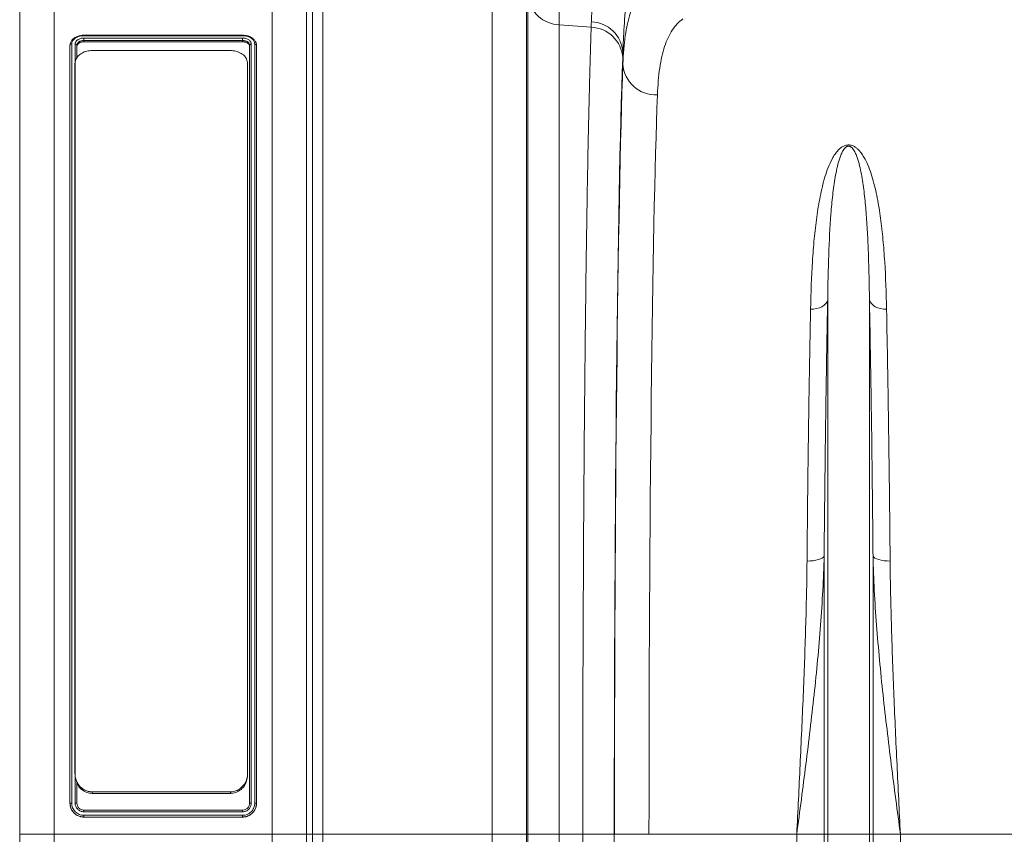
# Model space of a CAD drawing. Units: millimetres. Extents: x -8984 to 8744, y 115 to 6626.
# Drawn here: x 4708 to 4993, y 3428 to 3664 of the extents above; entities that cross this region are included whole.
import ezdxf

# ---------------------------------------------------------------- set-up
doc = ezdxf.new("R2010")
doc.units = ezdxf.units.MM
doc.layers.get('0').update_dxf_attribs({"linetype": 'CONTINUOUS'})
doc.layers.add('ACO_DRAINAGE', color=7, linetype='CONTINUOUS')

# ---------------------------------------------------------------- blocks, each defined once
blk = doc.blocks.new('Z$W@#0B783F36')
at = {"layer": 'ACO_DRAINAGE', "color": 7, "linetype": 'Continuous', "lineweight": 0}
for p, q in [((2056.7, 3628.02), (2056.7, 3313.02)), ((2119.83, 3313.02), (2119.83, 3628.02)), ((2046.7, 3313.02), (2046.7, 3618.02)), ((2129.79, 3618.89), (2129.79, 3313.02)), ((2131.46, 3313.02), (2131.46, 3599.75)), ((2134.45, 3597.01), (2134.45, 3313.02)), ((2183.51, 3313.02), (2183.51, 3587.28)), ((2193.48, 3569.69), (2193.48, 3313.02)), ((2193.84, 3313.02), (2193.84, 3555.51)), ((2202.93, 3547.37), (2202.93, 3313.02)), ((2212.17, 3546.64), (2202.93, 3547.37)), ((2111.27, 3544.33), (2065.27, 3544.33)), ((2111.26, 3544.2), (2065.28, 3544.2)), ((2061.26, 3322.03), (2061.26, 3541.42)), ((2061.76, 3541.79), (2061.76, 3322.06)), ((2062.76, 3322.04), (2062.76, 3541.79)), ((2063.26, 3541.42), (2063.26, 3537.84)), ((2065.26, 3543.51), (2111.26, 3543.51)), ((2065.26, 3542.44), (2065.26, 3542.8)), ((2111.26, 3542.8), (2065.26, 3542.8)), ((2111.26, 3542.44), (2065.26, 3542.44)), ((2111.26, 3542.44), (2111.26, 3542.8)), ((2113.26, 3322.03), (2113.26, 3541.42)), ((2113.76, 3541.79), (2113.76, 3322.04)), ((2114.76, 3322.04), (2114.76, 3541.77)), ((2115.26, 3541.42), (2115.26, 3322.03)), ((2067.7, 3539.89), (2107.7, 3539.89)), ((2221.36, 3536.04), (2221.36, 3539.41)), ((2062.7, 3330.67), (2062.7, 3536.12)), ((2112.7, 3536.12), (2112.7, 3330.67)), ((2280.46, 3467.16), (2280.11, 3466.64)), ((2280.66, 3467.72), (2280.46, 3467.16)), ((2280.66, 3313.02), (2280.66, 3467.72)), ((2292.75, 3313.02), (2292.75, 3467.72)), ((2292.75, 3467.72), (2292.95, 3467.16)), ((2292.95, 3467.16), (2293.3, 3466.64)), ((2276.59, 3465.04), (2275.7, 3465)), ((2277.46, 3465.19), (2276.59, 3465.04)), ((2278.27, 3465.43), (2277.46, 3465.19)), ((2278.99, 3465.75), (2278.27, 3465.43)), ((2279.61, 3466.16), (2278.99, 3465.75)), ((2280.11, 3466.64), (2279.61, 3466.16)), ((2293.3, 3466.64), (2293.79, 3466.16)), ((2293.79, 3466.16), (2294.41, 3465.75)), ((2294.41, 3465.75), (2295.14, 3465.43)), ((2295.14, 3465.43), (2295.94, 3465.19)), ((2295.94, 3465.19), (2296.81, 3465.04)), ((2296.81, 3465.04), (2297.71, 3465)), ((2278.58, 3392.73), (2277.96, 3392.52)), ((2279.08, 3392.97), (2278.58, 3392.73)), ((2279.43, 3393.24), (2279.08, 3392.97)), ((2279.62, 3393.53), (2279.43, 3393.24)), ((2279.62, 3313.02), (2279.62, 3393.53)), ((2293.78, 3313.02), (2293.78, 3393.53)), ((2293.78, 3393.53), (2293.98, 3393.24)), ((2293.98, 3393.24), (2294.33, 3392.97)), ((2294.33, 3392.97), (2294.82, 3392.73)), ((2294.82, 3392.73), (2295.44, 3392.52)), ((2275.56, 3392.15), (2274.67, 3392.13)), ((2276.43, 3392.22), (2275.56, 3392.15)), ((2277.24, 3392.35), (2276.43, 3392.22)), ((2277.96, 3392.52), (2277.24, 3392.35)), ((2295.44, 3392.52), (2296.17, 3392.35)), ((2296.17, 3392.35), (2296.98, 3392.22)), ((2296.98, 3392.22), (2297.84, 3392.15)), ((2297.84, 3392.15), (2298.74, 3392.13)), ((2112.7, 3330.67), (2112.7, 3330.23)), ((2063.26, 3327.93), (2063.26, 3322.03)), ((2107.7, 3325.31), (2067.7, 3325.31)), ((2067.7, 3325.31), (2067.7, 3324.87)), ((2107.7, 3324.87), (2067.7, 3324.87)), ((2107.7, 3324.87), (2107.7, 3325.31)), ((2061.26, 3322.01), (2061.26, 3322.03)), ((2115.26, 3322.01), (2115.26, 3322.03)), ((2111.27, 3320.03), (2065.26, 3320.03)), ((2111.26, 3319.54), (2065.26, 3319.54)), ((2065.26, 3318.53), (2111.25, 3318.53)), ((2111.26, 3318.02), (2065.26, 3318.02)), ((2065.26, 3318.02), (2065.26, 3318.02)), ((2065.26, 3318.02), (2111.26, 3318.02)), ((2111.26, 3318.02), (2111.26, 3318.02)), ((2056.7, 3313.02), (2046.7, 3313.02)), ((2046.7, 3281.6), (2046.7, 3313.02)), ((2119.83, 3313.02), (2056.7, 3313.02)), ((2056.7, 3313.02), (2056.7, 3281.2)), ((2119.83, 3281.2), (2119.83, 3313.02)), ((2129.79, 3313.02), (2119.83, 3313.02)), ((2129.79, 3313.02), (2129.79, 3281.57)), ((2131.46, 3313.02), (2129.79, 3313.02)), ((2131.46, 2860.17), (2131.46, 3313.02)), ((2134.45, 3313.02), (2131.46, 3313.02)), ((2134.45, 3313.02), (2134.45, 2861.82)), ((2183.51, 3313.02), (2134.45, 3313.02)), ((2193.48, 3313.02), (2183.51, 3313.02)), ((2183.51, 2861.82), (2183.51, 3313.02)), ((2193.48, 3313.02), (2193.48, 2867.29)), ((2193.84, 3313.02), (2193.48, 3313.02)), ((2202.93, 3313.02), (2193.84, 3313.02)), ((2209.73, 3313.02), (2202.93, 3313.02)), ((2218.86, 3313.02), (2209.73, 3313.02)), ((2228.92, 3313.02), (2218.92, 3313.02)), ((2271.69, 3313.02), (2228.92, 3313.02)), ((2279.62, 3313.02), (2271.69, 3313.02)), ((2271.69, 3027.77), (2271.69, 3313.02)), ((2279.62, 2885.25), (2279.62, 3313.02)), ((2280.66, 3313.02), (2279.62, 3313.02)), ((2292.75, 3313.02), (2280.66, 3313.02)), ((2280.66, 2880.59), (2280.66, 3313.02)), ((2292.75, 2880.59), (2292.75, 3313.02)), ((2293.78, 3313.02), (2292.75, 3313.02)), ((2293.78, 2885.25), (2293.78, 3313.02)), ((2301.71, 3313.02), (2293.78, 3313.02)), ((2301.71, 3027.77), (2301.71, 3313.02)), ((2344.49, 3313.02), (2301.71, 3313.02))]:
    blk.add_line(p, q, dxfattribs=at)
for centre, radius, start, end in [((2203.27, 3556.89), 9.53, 188.3125, 267.9725), ((2211.81, 3537.14), 9.51, 3.4682, 87.8134), ((2211.93, 3538.76), 9.45, 3.8944, 88.1811), ((2230.96, 3536.66), 9.62, 183.7028, 272.3593)]:
    blk.add_arc(centre, radius, start, end, dxfattribs=at)
for centre, major_axis, ratio, start_param, end_param in [((2220.24, 3660.63), (0, 137.1), 0.017475, 3.600541, 3.62759), ((2223.24, 3313.02), (0, 250.64), 0.017475, 0.458948, 1.570796), ((2223.25, 3313.02), (0, 248), 0.017475, 0.452662, 1.570796), ((2233.25, 3313.02), (0, 238), 0.018209, 0.452662, 1.570796), ((2227.94, 3313.02), (0, 519.77), 0.017475, 1.570796, 1.787229)]:
    blk.add_ellipse(centre, major_axis=major_axis, ratio=ratio, start_param=start_param, end_param=end_param, dxfattribs=at)
for points, knots in [([(2212.23, 3548.21), (2212.3, 3550.31), (2212.43, 3552.6), (2212.76, 3557.54), (2212.97, 3560.19), (2213.45, 3565.85), (2213.71, 3568.86), (2214.14, 3573.66), (2214.29, 3575.31), (2214.6, 3578.66), (2214.75, 3580.37), (2215.22, 3585.6), (2215.53, 3589.21), (2216.15, 3596.68), (2216.45, 3600.55), (2216.88, 3606.54), (2217.03, 3608.57), (2217.3, 3612.7), (2217.43, 3614.78), (2217.79, 3621.08), (2218.01, 3625.36), (2218.2, 3629.72)], [0, 0, 0, 0, 0.125, 0.125, 0.25, 0.25, 0.375, 0.375, 0.4375, 0.4375, 0.5, 0.5, 0.625, 0.625, 0.75, 0.75, 0.8125, 0.8125, 0.875, 0.875, 1, 1, 1, 1]), ([(2227.21, 3627.31), (2227.03, 3622.64), (2226.81, 3618.06), (2226.46, 3611.3), (2226.33, 3609.06), (2226.13, 3605.74), (2226.06, 3604.64), (2225.93, 3602.46), (2225.86, 3601.38), (2225.51, 3596.01), (2225.21, 3591.85), (2224.61, 3583.8), (2224.3, 3579.9), (2223.84, 3574.26), (2223.69, 3572.42), (2223.47, 3569.7), (2223.39, 3568.8), (2223.25, 3567.02), (2223.18, 3566.14), (2222.82, 3561.82), (2222.56, 3558.55), (2222.09, 3552.41), (2221.89, 3549.54), (2221.56, 3544.18), (2221.43, 3541.69), (2221.36, 3539.41)], [0, 0, 0, 0, 0.125, 0.125, 0.1875, 0.1875, 0.21875, 0.21875, 0.25, 0.25, 0.375, 0.375, 0.5, 0.5, 0.5625, 0.5625, 0.59375, 0.59375, 0.625, 0.625, 0.75, 0.75, 0.875, 0.875, 1, 1, 1, 1]), ([(2202.57, 3562.8), (2202.69, 3559.77), (2202.78, 3556.97), (2202.9, 3551.83), (2202.93, 3549.49), (2202.93, 3547.37)], [0, 0, 0, 0, 0.5, 0.5, 1, 1, 1, 1]), ([(2221.36, 3536.04), (2221.47, 3539.01), (2221.69, 3541.71), (2222.4, 3546.58), (2222.88, 3548.74), (2224.11, 3552.55), (2224.86, 3554.2), (2226.65, 3556.97), (2227.68, 3558.09), (2228.88, 3558.95)], [0, 0, 0, 0, 0.25, 0.25, 0.5, 0.5, 0.75, 0.75, 1, 1, 1, 1]), ([(2209.73, 3313.02), (2209.73, 3319.1), (2209.74, 3325.17), (2209.75, 3334.27), (2209.75, 3337.3), (2209.76, 3343.32), (2209.77, 3346.32), (2209.8, 3361.26), (2209.85, 3373.02), (2209.93, 3390.37), (2209.96, 3396.1), (2210.01, 3404.63), (2210.03, 3407.46), (2210.06, 3411.69), (2210.07, 3413.1), (2210.09, 3415.89), (2210.1, 3417.29), (2210.19, 3429.74), (2210.29, 3440.38), (2210.5, 3460.79), (2210.62, 3470.57), (2210.76, 3481.07), (2210.78, 3482.23), (2210.81, 3484.53), (2210.83, 3485.66), (2210.88, 3489.05), (2210.92, 3491.26), (2211.02, 3497.79), (2211.09, 3501.98), (2211.32, 3514.07), (2211.48, 3521.5), (2211.69, 3529.99), (2211.73, 3531.65), (2211.81, 3534.89), (2211.86, 3536.47), (2211.99, 3541.07), (2212.08, 3543.95), (2212.17, 3546.64)], [0, 0, 0, 0, 0.0625, 0.0625, 0.09375, 0.09375, 0.125, 0.125, 0.25, 0.25, 0.3125, 0.3125, 0.34375, 0.34375, 0.359375, 0.359375, 0.375, 0.375, 0.5, 0.5, 0.625, 0.625, 0.640625, 0.640625, 0.65625, 0.65625, 0.6875, 0.6875, 0.75, 0.75, 0.875, 0.875, 0.90625, 0.90625, 0.9375, 0.9375, 1, 1, 1, 1]), ([(2238.72, 3549.03), (2237.56, 3548.21), (2236.54, 3547.13), (2234.79, 3544.47), (2234.05, 3542.89), (2232.85, 3539.23), (2232.38, 3537.15), (2231.68, 3532.49), (2231.46, 3529.9), (2231.36, 3527.05)], [0, 0, 0, 0, 0.25, 0.25, 0.5, 0.5, 0.75, 0.75, 1, 1, 1, 1]), ([(2065.28, 3544.2), (2065.05, 3544.18), (2064.82, 3544.17), (2064.36, 3544.12), (2064.14, 3544.08), (2063.72, 3543.96), (2063.51, 3543.88), (2063.13, 3543.7), (2062.95, 3543.61), (2062.63, 3543.38), (2062.48, 3543.26), (2062.23, 3543), (2062.12, 3542.86), (2061.94, 3542.57), (2061.88, 3542.41), (2061.81, 3542.18), (2061.79, 3542.1), (2061.77, 3541.95), (2061.77, 3541.87), (2061.76, 3541.79)], [0, 0, 0, 0, 0.125, 0.125, 0.25, 0.25, 0.375, 0.375, 0.5, 0.5, 0.625, 0.625, 0.75, 0.75, 0.875, 0.875, 0.9375, 0.9375, 1, 1, 1, 1]), ([(2063.92, 3544.14), (2063.75, 3544.1), (2063.23, 3543.97), (2062.68, 3543.71), (2062.41, 3543.45), (2062.36, 3543.4)], [0, 0, 0, 0, 0.298522, 0.864725, 1, 1, 1, 1]), ([(2065.27, 3544.33), (2064.96, 3544.32), (2064.5, 3544.31), (2064.07, 3544.18), (2063.92, 3544.14)], [0, 0, 0, 0, 0.66173, 1, 1, 1, 1]), ([(2065.27, 3544.32), (2065.27, 3544.32), (2065.27, 3544.33), (2065.28, 3544.28), (2065.28, 3544.22), (2065.28, 3544.2), (2065.28, 3544.2)], [0, 0, 0, 0, 0.26234, 0.705359, 0.956361, 1, 1, 1, 1]), ([(2113.47, 3543.84), (2113.42, 3543.87), (2113.09, 3544.07), (2112.33, 3544.26), (2111.61, 3544.31), (2111.26, 3544.33)], [0, 0, 0, 0, 0.076501, 0.551329, 1, 1, 1, 1]), ([(2111.26, 3544.33), (2111.26, 3544.32), (2111.26, 3544.31), (2111.26, 3544.24), (2111.26, 3544.2)], [0, 0, 0, 0, 0.471681, 1, 1, 1, 1]), ([(2114.76, 3541.77), (2114.75, 3541.93), (2114.73, 3542.09), (2114.66, 3542.41), (2114.59, 3542.56), (2114.42, 3542.85), (2114.31, 3542.99), (2114.05, 3543.25), (2113.91, 3543.38), (2113.58, 3543.6), (2113.4, 3543.7), (2113.02, 3543.88), (2112.82, 3543.95), (2112.4, 3544.07), (2112.17, 3544.12), (2111.84, 3544.17), (2111.72, 3544.18), (2111.5, 3544.19), (2111.38, 3544.19), (2111.26, 3544.2)], [0, 0, 0, 0, 0.125, 0.125, 0.25, 0.25, 0.375, 0.375, 0.5, 0.5, 0.625, 0.625, 0.75, 0.75, 0.875, 0.875, 0.9375, 0.9375, 1, 1, 1, 1]), ([(2115.27, 3541.46), (2115.24, 3541.67), (2115.19, 3542.12), (2114.82, 3542.83), (2114.25, 3543.43), (2113.72, 3543.7), (2113.47, 3543.84)], [0, 0, 0, 0, 0.2317332, 0.4909219, 0.7528573, 1, 1, 1, 1]), ([(2061.26, 3541.42), (2061.27, 3541.44), (2061.27, 3541.47), (2061.28, 3541.52), (2061.3, 3541.56), (2061.33, 3541.6), (2061.37, 3541.64), (2061.42, 3541.69), (2061.5, 3541.73), (2061.62, 3541.78), (2061.71, 3541.78), (2061.76, 3541.79)], [0, 0, 0, 0, 0.08, 0.161374, 0.244123, 0.328247, 0.413745, 0.50062, 0.6361, 0.802594, 1, 1, 1, 1]), ([(2062.36, 3543.4), (2062.16, 3543.24), (2061.73, 3542.88), (2061.35, 3542.18), (2061.3, 3541.68), (2061.27, 3541.44)], [0, 0, 0, 0, 0.313818, 0.663512, 1, 1, 1, 1]), ([(2062.76, 3541.79), (2062.76, 3541.9), (2062.78, 3542.01), (2062.84, 3542.23), (2062.89, 3542.34), (2063.02, 3542.55), (2063.09, 3542.65), (2063.27, 3542.84), (2063.38, 3542.93), (2063.61, 3543.08), (2063.74, 3543.16), (2064.01, 3543.28), (2064.15, 3543.33), (2064.61, 3543.46), (2064.93, 3543.51), (2065.26, 3543.51)], [0, 0, 0, 0, 0.125, 0.125, 0.25, 0.25, 0.375, 0.375, 0.5, 0.5, 0.625, 0.625, 0.75, 0.75, 1, 1, 1, 1]), ([(2062.76, 3541.79), (2062.9, 3541.79), (2063.03, 3541.75), (2063.21, 3541.61), (2063.26, 3541.52), (2063.26, 3541.42)], [0, 0, 0, 0, 0.5, 0.5, 1, 1, 1, 1]), ([(2065.26, 3542.8), (2065, 3542.8), (2064.74, 3542.77), (2064.38, 3542.66), (2064.26, 3542.62), (2064.04, 3542.52), (2063.94, 3542.46), (2063.76, 3542.33), (2063.67, 3542.26), (2063.53, 3542.11), (2063.47, 3542.04), (2063.37, 3541.87), (2063.33, 3541.78), (2063.28, 3541.61), (2063.26, 3541.52), (2063.26, 3541.42)], [0, 0, 0, 0, 0.25, 0.25, 0.375, 0.375, 0.5, 0.5, 0.625, 0.625, 0.75, 0.75, 0.875, 0.875, 1, 1, 1, 1]), ([(2065.26, 3542.44), (2065.22, 3542.44), (2065.13, 3542.44), (2065, 3542.43), (2064.87, 3542.41), (2064.75, 3542.39), (2064.62, 3542.37), (2064.42, 3542.31), (2064.15, 3542.21), (2063.84, 3542.04), (2063.59, 3541.83), (2063.43, 3541.62), (2063.33, 3541.42), (2063.27, 3541.24), (2063.27, 3541.12), (2063.26, 3541.06)], [0, 0, 0, 0, 0.042145, 0.083875, 0.125367, 0.166798, 0.208349, 0.250199, 0.375034, 0.500059, 0.624917, 0.749918, 0.833425, 0.916302, 1, 1, 1, 1]), ([(2065.26, 3543.51), (2065.26, 3543.42), (2065.26, 3543.29), (2065.26, 3543.03), (2065.26, 3542.9), (2065.26, 3542.8)], [0, 0, 0, 0, 0.5, 0.5, 1, 1, 1, 1]), ([(2111.26, 3543.51), (2111.43, 3543.51), (2111.59, 3543.5), (2111.91, 3543.45), (2112.07, 3543.42), (2112.37, 3543.34), (2112.52, 3543.28), (2112.79, 3543.16), (2112.92, 3543.09), (2113.15, 3542.93), (2113.25, 3542.84), (2113.43, 3542.65), (2113.51, 3542.55), (2113.64, 3542.34), (2113.68, 3542.24), (2113.75, 3542.01), (2113.76, 3541.9), (2113.76, 3541.79)], [0, 0, 0, 0, 0.125, 0.125, 0.25, 0.25, 0.375, 0.375, 0.5, 0.5, 0.625, 0.625, 0.75, 0.75, 0.875, 0.875, 1, 1, 1, 1]), ([(2111.26, 3542.8), (2111.26, 3542.9), (2111.26, 3543.03), (2111.26, 3543.29), (2111.26, 3543.42), (2111.26, 3543.51)], [0, 0, 0, 0, 0.5, 0.5, 1, 1, 1, 1]), ([(2113.26, 3541.42), (2113.26, 3541.61), (2113.21, 3541.79), (2113.06, 3542.04), (2113, 3542.12), (2112.85, 3542.27), (2112.77, 3542.34), (2112.59, 3542.46), (2112.48, 3542.52), (2112.27, 3542.62), (2112.15, 3542.66), (2111.91, 3542.73), (2111.78, 3542.76), (2111.53, 3542.79), (2111.4, 3542.8), (2111.26, 3542.8)], [0, 0, 0, 0, 0.25, 0.25, 0.375, 0.375, 0.5, 0.5, 0.625, 0.625, 0.75, 0.75, 0.875, 0.875, 1, 1, 1, 1]), ([(2113.26, 3541.06), (2113.26, 3541.09), (2113.26, 3541.15), (2113.25, 3541.24), (2113.23, 3541.33), (2113.2, 3541.42), (2113.16, 3541.51), (2113.08, 3541.65), (2112.94, 3541.83), (2112.69, 3542.04), (2112.38, 3542.21), (2112.07, 3542.33), (2111.78, 3542.39), (2111.53, 3542.43), (2111.35, 3542.44), (2111.26, 3542.44)], [0, 0, 0, 0, 0.0421277, 0.083847, 0.1253345, 0.1667697, 0.208333, 0.250203, 0.3750615, 0.5000622, 0.6248967, 0.749921, 0.8333315, 0.9162091, 1, 1, 1, 1]), ([(2113.26, 3541.42), (2113.26, 3541.52), (2113.32, 3541.61), (2113.5, 3541.75), (2113.63, 3541.79), (2113.76, 3541.79)], [0, 0, 0, 0, 0.5, 0.5, 1, 1, 1, 1]), ([(2115.26, 3541.42), (2115.26, 3541.52), (2115.21, 3541.61), (2115.03, 3541.74), (2114.89, 3541.78), (2114.76, 3541.77)], [0, 0, 0, 0, 0.5, 0.5, 1, 1, 1, 1]), ([(2067.7, 3539.89), (2067.17, 3539.86), (2066.1, 3539.78), (2064.68, 3539.2), (2063.55, 3538.34), (2062.83, 3537.27), (2062.74, 3536.49), (2062.7, 3536.12)], [0, 0, 0, 0, 0.196209, 0.392197, 0.594267, 0.810076, 1, 1, 1, 1]), ([(2112.7, 3536.12), (2112.64, 3536.57), (2112.52, 3537.48), (2111.55, 3538.66), (2110.15, 3539.5), (2108.77, 3539.86), (2107.95, 3539.88), (2107.7, 3539.89)], [0, 0, 0, 0, 0.234759, 0.469758, 0.696868, 0.908134, 1, 1, 1, 1]), ([(2275.7, 3465), (2275.8, 3469.79), (2275.97, 3474.41), (2276.39, 3481.07), (2276.56, 3483.25), (2276.97, 3487.52), (2277.2, 3489.61), (2277.62, 3492.68), (2277.78, 3493.69), (2278.11, 3495.69), (2278.28, 3496.67), (2278.87, 3499.59), (2279.32, 3501.48), (2280.15, 3504.23), (2280.46, 3505.13), (2281.15, 3506.9), (2281.54, 3507.77), (2282.24, 3509.05), (2282.49, 3509.47), (2283.06, 3510.28), (2283.37, 3510.68), (2283.92, 3511.26), (2284.12, 3511.45), (2284.56, 3511.81), (2284.8, 3511.98), (2285.22, 3512.21), (2285.37, 3512.28), (2285.69, 3512.41), (2285.86, 3512.46), (2286.23, 3512.54), (2286.42, 3512.57), (2286.82, 3512.58), (2287.02, 3512.56), (2287.4, 3512.5), (2287.58, 3512.45), (2287.91, 3512.33), (2288.07, 3512.27), (2288.35, 3512.12), (2288.49, 3512.04), (2288.74, 3511.88), (2288.86, 3511.79), (2289.2, 3511.53), (2289.4, 3511.34), (2289.77, 3510.97), (2289.94, 3510.77), (2290.42, 3510.19), (2290.7, 3509.78), (2291.22, 3508.95), (2291.45, 3508.53), (2292.1, 3507.25), (2292.46, 3506.39), (2293.12, 3504.63), (2293.41, 3503.73), (2294.2, 3501.01), (2294.64, 3499.15), (2295.38, 3495.32), (2295.69, 3493.35), (2296.24, 3489.33), (2296.46, 3487.27), (2296.86, 3483.05), (2297.02, 3480.89), (2297.44, 3474.29), (2297.61, 3469.73), (2297.71, 3465)], [0, 0, 0, 0, 0.125, 0.125, 0.1875, 0.1875, 0.25, 0.25, 0.28125, 0.28125, 0.3125, 0.3125, 0.375, 0.375, 0.40625, 0.40625, 0.4375, 0.4375, 0.453125, 0.453125, 0.46875, 0.46875, 0.476562, 0.476562, 0.484375, 0.484375, 0.488281, 0.488281, 0.492187, 0.492187, 0.496094, 0.496094, 0.5, 0.5, 0.503906, 0.503906, 0.507812, 0.507812, 0.511719, 0.511719, 0.515625, 0.515625, 0.523437, 0.523437, 0.53125, 0.53125, 0.546875, 0.546875, 0.5625, 0.5625, 0.59375, 0.59375, 0.625, 0.625, 0.6875, 0.6875, 0.75, 0.75, 0.8125, 0.8125, 0.875, 0.875, 1, 1, 1, 1]), ([(2292.75, 3467.72), (2292.7, 3472.16), (2292.61, 3476.44), (2292.39, 3482.6), (2292.3, 3484.61), (2292.09, 3488.53), (2291.97, 3490.44), (2291.69, 3494.16), (2291.52, 3495.98), (2291.13, 3499.51), (2290.9, 3501.23), (2290.48, 3503.73), (2290.33, 3504.55), (2289.99, 3506.17), (2289.79, 3506.97), (2289.46, 3508.14), (2289.33, 3508.53), (2289.07, 3509.3), (2288.92, 3509.68), (2288.58, 3510.43), (2288.4, 3510.8), (2288.04, 3511.34), (2287.9, 3511.52), (2287.66, 3511.77), (2287.57, 3511.86), (2287.42, 3511.97), (2287.36, 3512.01), (2287.24, 3512.08), (2287.17, 3512.12), (2287.02, 3512.18), (2286.93, 3512.2), (2286.75, 3512.23), (2286.64, 3512.23), (2286.46, 3512.2), (2286.37, 3512.17), (2286.22, 3512.11), (2286.16, 3512.08), (2285.97, 3511.97), (2285.87, 3511.89), (2285.69, 3511.72), (2285.61, 3511.63), (2285.39, 3511.37), (2285.26, 3511.19), (2285.04, 3510.82), (2284.94, 3510.64), (2284.65, 3510.08), (2284.49, 3509.7), (2284.2, 3508.93), (2284.07, 3508.54), (2283.71, 3507.36), (2283.51, 3506.56), (2283.15, 3504.93), (2282.99, 3504.1), (2282.55, 3501.58), (2282.32, 3499.85), (2281.91, 3496.28), (2281.74, 3494.44), (2281.3, 3488.78), (2281.09, 3484.81), (2280.8, 3476.53), (2280.71, 3472.21), (2280.66, 3467.72)], [0, 0, 0, 0, 0.125, 0.125, 0.1875, 0.1875, 0.25, 0.25, 0.3125, 0.3125, 0.375, 0.375, 0.40625, 0.40625, 0.4375, 0.4375, 0.453125, 0.453125, 0.46875, 0.46875, 0.484375, 0.484375, 0.492188, 0.492188, 0.496094, 0.496094, 0.498047, 0.498047, 0.5, 0.5, 0.501953, 0.501953, 0.503906, 0.503906, 0.505859, 0.505859, 0.507813, 0.507813, 0.511719, 0.511719, 0.515625, 0.515625, 0.523438, 0.523438, 0.53125, 0.53125, 0.546875, 0.546875, 0.5625, 0.5625, 0.59375, 0.59375, 0.625, 0.625, 0.6875, 0.6875, 0.75, 0.75, 0.875, 0.875, 1, 1, 1, 1]), ([(2280.66, 3467.72), (2280.54, 3462.16), (2280.44, 3456.45), (2280.24, 3444.7), (2280.06, 3432.64), (2279.9, 3419.97), (2279.75, 3406.99), (2279.68, 3400.34), (2279.62, 3393.53)], [0, 0, 0, 0, 0.25, 0.25, 0.5, 0.75, 0.75, 1, 1, 1, 1]), ([(2293.78, 3393.53), (2293.72, 3400.34), (2293.65, 3406.99), (2293.51, 3419.97), (2293.35, 3432.64), (2293.16, 3444.7), (2292.96, 3456.45), (2292.86, 3462.16), (2292.75, 3467.72)], [0, 0, 0, 0, 0.25, 0.25, 0.5, 0.75, 0.75, 1, 1, 1, 1]), ([(2274.67, 3392.13), (2274.73, 3398.82), (2274.8, 3405.35), (2274.94, 3418.1), (2275.1, 3430.55), (2275.29, 3442.39), (2275.48, 3453.93), (2275.59, 3459.54), (2275.7, 3465)], [0, 0, 0, 0, 0.25, 0.25, 0.5, 0.75, 0.75, 1, 1, 1, 1]), ([(2297.71, 3465), (2297.82, 3459.54), (2297.92, 3453.93), (2298.12, 3442.39), (2298.3, 3430.55), (2298.46, 3418.1), (2298.61, 3405.35), (2298.68, 3398.82), (2298.74, 3392.13)], [0, 0, 0, 0, 0.25, 0.25, 0.5, 0.75, 0.75, 1, 1, 1, 1]), ([(2279.62, 3393.53), (2279.55, 3390.22), (2279.42, 3386.9), (2279.07, 3380.23), (2278.85, 3376.9), (2278.35, 3370.21), (2278.06, 3366.85), (2277.43, 3360.14), (2277.08, 3356.78), (2275.99, 3346.7), (2275.18, 3339.98), (2273.48, 3326.51), (2272.59, 3319.77), (2271.69, 3313.02)], [0, 0, 0, 0, 0.125, 0.125, 0.25, 0.25, 0.375, 0.375, 0.5, 0.5, 0.75, 0.75, 1, 1, 1, 1]), ([(2293.78, 3393.53), (2293.85, 3390.22), (2293.98, 3386.9), (2294.33, 3380.23), (2294.55, 3376.9), (2295.06, 3370.21), (2295.35, 3366.85), (2295.98, 3360.14), (2296.32, 3356.78), (2297.41, 3346.7), (2298.22, 3339.98), (2299.92, 3326.51), (2300.82, 3319.77), (2301.71, 3313.02)], [0, 0, 0, 0, 0.125, 0.125, 0.25, 0.25, 0.375, 0.375, 0.5, 0.5, 0.75, 0.75, 1, 1, 1, 1]), ([(2274.67, 3392.13), (2274.64, 3388.95), (2274.59, 3385.74), (2274.46, 3379.3), (2274.37, 3376.06), (2274.18, 3369.54), (2274.07, 3366.26), (2273.83, 3359.68), (2273.7, 3356.38), (2273.29, 3346.45), (2272.99, 3339.81), (2272.36, 3326.46), (2272.03, 3319.75), (2271.69, 3313.02)], [0, 0, 0, 0, 0.125, 0.125, 0.25, 0.25, 0.375, 0.375, 0.5, 0.5, 0.75, 0.75, 1, 1, 1, 1]), ([(2298.74, 3392.13), (2298.76, 3388.95), (2298.81, 3385.74), (2298.95, 3379.3), (2299.03, 3376.06), (2299.22, 3369.54), (2299.33, 3366.26), (2299.57, 3359.68), (2299.7, 3356.38), (2300.11, 3346.45), (2300.41, 3339.81), (2301.05, 3326.46), (2301.38, 3319.75), (2301.71, 3313.02)], [0, 0, 0, 0, 0.125, 0.125, 0.25, 0.25, 0.375, 0.375, 0.5, 0.5, 0.75, 0.75, 1, 1, 1, 1]), ([(2062.7, 3330.67), (2062.76, 3330.03), (2062.89, 3328.76), (2063.85, 3327.08), (2065.25, 3325.87), (2066.63, 3325.36), (2067.45, 3325.32), (2067.7, 3325.31)], [0, 0, 0, 0, 0.234759, 0.469758, 0.696868, 0.908134, 1, 1, 1, 1]), ([(2107.7, 3325.31), (2108.23, 3325.36), (2109.3, 3325.47), (2110.73, 3326.3), (2111.86, 3327.53), (2112.58, 3329.06), (2112.66, 3330.15), (2112.7, 3330.67)], [0, 0, 0, 0, 0.196209, 0.392197, 0.594267, 0.810076, 1, 1, 1, 1]), ([(2112.7, 3330.23), (2112.64, 3329.6), (2112.52, 3328.32), (2111.55, 3326.64), (2110.15, 3325.43), (2108.77, 3324.92), (2107.95, 3324.88), (2107.7, 3324.87)], [0, 0, 0, 0, 0.234905, 0.470052, 0.697244, 0.908472, 1, 1, 1, 1]), ([(2067.7, 3324.87), (2067.17, 3324.92), (2066.1, 3325.03), (2064.69, 3325.86), (2063.69, 3326.86), (2063.38, 3327.65), (2063.26, 3327.93)], [0, 0, 0, 0, 0.2783359, 0.5563556, 0.8430569, 1, 1, 1, 1]), ([(2061.26, 3322.03), (2061.26, 3322.03), (2061.32, 3322.04), (2061.5, 3322.05), (2061.63, 3322.06), (2061.76, 3322.06)], [0, 0, 0, 0, 0.5, 0.5, 1, 1, 1, 1]), ([(2065.26, 3318.02), (2065.13, 3318.03), (2065, 3318.03), (2064.74, 3318.05), (2064.61, 3318.07), (2064.23, 3318.15), (2063.98, 3318.23), (2063.49, 3318.43), (2063.26, 3318.55), (2062.83, 3318.84), (2062.62, 3319.01), (2062.25, 3319.38), (2062.09, 3319.58), (2061.8, 3320.02), (2061.67, 3320.25), (2061.47, 3320.73), (2061.39, 3320.98), (2061.3, 3321.5), (2061.28, 3321.76), (2061.26, 3322.03)], [0, 0, 0, 0, 0.0625, 0.0625, 0.125, 0.125, 0.25, 0.25, 0.375, 0.375, 0.5, 0.5, 0.625, 0.625, 0.75, 0.75, 0.875, 0.875, 1, 1, 1, 1]), ([(2061.26, 3322.01), (2061.27, 3321.93), (2061.28, 3321.85), (2061.28, 3321.75), (2061.29, 3321.72), (2061.29, 3321.68), (2061.29, 3321.67), (2061.29, 3321.65), (2061.29, 3321.65), (2061.29, 3321.64), (2061.3, 3321.63), (2061.3, 3321.63), (2061.3, 3321.63), (2061.3, 3321.63), (2061.3, 3321.62), (2061.3, 3321.55), (2061.31, 3321.48), (2061.32, 3321.38), (2061.33, 3321.35), (2061.33, 3321.31), (2061.34, 3321.29), (2061.34, 3321.27), (2061.34, 3321.26), (2061.34, 3321.25), (2061.34, 3321.25), (2061.35, 3321.24), (2061.35, 3321.24), (2061.36, 3321.17), (2061.37, 3321.1), (2061.4, 3320.98), (2061.42, 3320.92), (2061.45, 3320.79), (2061.47, 3320.73), (2061.51, 3320.64), (2061.52, 3320.61), (2061.53, 3320.56), (2061.54, 3320.55), (2061.55, 3320.51), (2061.56, 3320.5), (2061.62, 3320.36), (2061.67, 3320.25), (2061.77, 3320.07), (2061.8, 3320.02), (2061.87, 3319.9), (2061.9, 3319.85), (2062.01, 3319.68), (2062.09, 3319.58), (2062.26, 3319.38), (2062.34, 3319.28), (2062.53, 3319.09), (2062.63, 3319.01), (2062.83, 3318.84), (2062.93, 3318.76), (2063.26, 3318.54), (2063.49, 3318.42), (2063.86, 3318.27), (2063.98, 3318.22), (2064.17, 3318.17), (2064.23, 3318.15), (2064.36, 3318.12), (2064.42, 3318.1), (2064.55, 3318.08), (2064.61, 3318.07), (2064.71, 3318.05), (2064.74, 3318.05), (2064.81, 3318.04), (2064.84, 3318.04), (2064.9, 3318.03), (2064.94, 3318.03), (2064.99, 3318.03), (2065, 3318.02), (2065.03, 3318.02), (2065.03, 3318.02), (2065.05, 3318.02), (2065.05, 3318.02), (2065.06, 3318.02), (2065.06, 3318.02), (2065.06, 3318.02), (2065.07, 3318.02), (2065.11, 3318.02), (2065.18, 3318.02), (2065.26, 3318.02)], [0, 0, 0, 0, 0.03125, 0.03125, 0.046875, 0.046875, 0.054688, 0.054688, 0.058594, 0.058594, 0.060547, 0.060547, 0.061523, 0.061523, 0.0625, 0.0625, 0.09375, 0.09375, 0.109375, 0.109375, 0.117188, 0.117188, 0.121094, 0.121094, 0.123047, 0.123047, 0.125, 0.125, 0.15625, 0.15625, 0.1875, 0.1875, 0.21875, 0.21875, 0.234375, 0.234375, 0.242188, 0.242188, 0.25, 0.25, 0.3125, 0.3125, 0.34375, 0.34375, 0.375, 0.375, 0.4375, 0.4375, 0.5, 0.5, 0.5625, 0.5625, 0.625, 0.625, 0.75, 0.75, 0.8125, 0.8125, 0.84375, 0.84375, 0.875, 0.875, 0.90625, 0.90625, 0.921875, 0.921875, 0.9375, 0.9375, 0.953125, 0.953125, 0.960938, 0.960938, 0.964844, 0.964844, 0.966797, 0.966797, 0.967773, 0.967773, 0.96875, 0.96875, 1, 1, 1, 1]), ([(2061.76, 3322.06), (2061.78, 3321.83), (2061.8, 3321.6), (2061.87, 3321.14), (2061.94, 3320.92), (2062.11, 3320.5), (2062.22, 3320.29), (2062.48, 3319.91), (2062.62, 3319.73), (2062.95, 3319.4), (2063.13, 3319.25), (2063.51, 3319), (2063.71, 3318.89), (2064.13, 3318.71), (2064.36, 3318.64), (2064.69, 3318.58), (2064.8, 3318.56), (2065.03, 3318.54), (2065.15, 3318.53), (2065.26, 3318.53)], [0, 0, 0, 0, 0.125, 0.125, 0.25, 0.25, 0.375, 0.375, 0.5, 0.5, 0.625, 0.625, 0.75, 0.75, 0.875, 0.875, 0.9375, 0.9375, 1, 1, 1, 1]), ([(2065.26, 3319.54), (2065.1, 3319.54), (2064.94, 3319.55), (2064.62, 3319.62), (2064.46, 3319.66), (2064.16, 3319.79), (2064.01, 3319.87), (2063.74, 3320.05), (2063.61, 3320.16), (2063.38, 3320.39), (2063.28, 3320.51), (2063.09, 3320.79), (2063.02, 3320.93), (2062.89, 3321.23), (2062.84, 3321.39), (2062.78, 3321.71), (2062.76, 3321.88), (2062.76, 3322.04)], [0, 0, 0, 0, 0.125, 0.125, 0.25, 0.25, 0.375, 0.375, 0.5, 0.5, 0.625, 0.625, 0.75, 0.75, 0.875, 0.875, 1, 1, 1, 1]), ([(2062.76, 3322.04), (2062.9, 3322.04), (2063.03, 3322.04), (2063.21, 3322.04), (2063.26, 3322.03), (2063.26, 3322.03)], [0, 0, 0, 0, 0.5, 0.5, 1, 1, 1, 1]), ([(2063.26, 3322.03), (2063.26, 3321.77), (2063.32, 3321.5), (2063.47, 3321.14), (2063.53, 3321.02), (2063.68, 3320.81), (2063.76, 3320.7), (2063.94, 3320.52), (2064.05, 3320.44), (2064.26, 3320.29), (2064.38, 3320.23), (2064.62, 3320.13), (2064.75, 3320.09), (2065, 3320.04), (2065.13, 3320.03), (2065.26, 3320.03)], [0, 0, 0, 0, 0.25, 0.25, 0.375, 0.375, 0.5, 0.5, 0.625, 0.625, 0.75, 0.75, 0.875, 0.875, 1, 1, 1, 1]), ([(2111.25, 3318.53), (2111.48, 3318.55), (2111.71, 3318.57), (2112.17, 3318.64), (2112.39, 3318.71), (2112.81, 3318.88), (2113.01, 3318.99), (2113.4, 3319.25), (2113.57, 3319.4), (2113.9, 3319.72), (2114.05, 3319.9), (2114.3, 3320.28), (2114.41, 3320.49), (2114.59, 3320.91), (2114.65, 3321.13), (2114.72, 3321.47), (2114.74, 3321.58), (2114.76, 3321.81), (2114.76, 3321.93), (2114.76, 3322.04)], [0, 0, 0, 0, 0.125, 0.125, 0.25, 0.25, 0.375, 0.375, 0.5, 0.5, 0.625, 0.625, 0.75, 0.75, 0.875, 0.875, 0.9375, 0.9375, 1, 1, 1, 1]), ([(2113.76, 3322.04), (2113.76, 3321.88), (2113.75, 3321.72), (2113.69, 3321.4), (2113.64, 3321.24), (2113.51, 3320.93), (2113.44, 3320.79), (2113.26, 3320.52), (2113.15, 3320.39), (2112.92, 3320.16), (2112.79, 3320.05), (2112.52, 3319.87), (2112.38, 3319.79), (2111.92, 3319.6), (2111.6, 3319.54), (2111.26, 3319.54)], [0, 0, 0, 0, 0.125, 0.125, 0.25, 0.25, 0.375, 0.375, 0.5, 0.5, 0.625, 0.625, 0.75, 0.75, 1, 1, 1, 1]), ([(2111.26, 3320.03), (2111.53, 3320.03), (2111.79, 3320.08), (2112.15, 3320.23), (2112.27, 3320.29), (2112.49, 3320.44), (2112.59, 3320.52), (2112.77, 3320.71), (2112.86, 3320.81), (2113, 3321.03), (2113.06, 3321.14), (2113.16, 3321.38), (2113.2, 3321.51), (2113.25, 3321.77), (2113.26, 3321.9), (2113.26, 3322.03)], [0, 0, 0, 0, 0.25, 0.25, 0.375, 0.375, 0.5, 0.5, 0.625, 0.625, 0.75, 0.75, 0.875, 0.875, 1, 1, 1, 1]), ([(2115.26, 3322.03), (2115.26, 3321.9), (2115.26, 3321.77), (2115.23, 3321.51), (2115.21, 3321.38), (2115.14, 3320.99), (2115.06, 3320.74), (2114.86, 3320.26), (2114.74, 3320.03), (2114.45, 3319.59), (2114.28, 3319.39), (2113.91, 3319.01), (2113.71, 3318.85), (2113.28, 3318.56), (2113.04, 3318.43), (2112.56, 3318.23), (2112.31, 3318.15), (2111.79, 3318.06), (2111.53, 3318.04), (2111.26, 3318.02)], [0, 0, 0, 0, 0.0625, 0.0625, 0.125, 0.125, 0.25, 0.25, 0.375, 0.375, 0.5, 0.5, 0.625, 0.625, 0.75, 0.75, 0.875, 0.875, 1, 1, 1, 1]), ([(2111.26, 3318.02), (2111.35, 3318.02), (2111.43, 3318.03), (2111.53, 3318.04), (2111.56, 3318.04), (2111.6, 3318.04), (2111.61, 3318.04), (2111.63, 3318.04), (2111.63, 3318.05), (2111.64, 3318.05), (2111.65, 3318.05), (2111.65, 3318.05), (2111.65, 3318.05), (2111.65, 3318.05), (2111.65, 3318.05), (2111.73, 3318.05), (2111.8, 3318.06), (2111.89, 3318.07), (2111.93, 3318.08), (2111.97, 3318.09), (2111.99, 3318.09), (2112.01, 3318.09), (2112.02, 3318.09), (2112.03, 3318.1), (2112.04, 3318.1), (2112.11, 3318.11), (2112.18, 3318.12), (2112.3, 3318.15), (2112.36, 3318.17), (2112.49, 3318.2), (2112.55, 3318.22), (2112.64, 3318.26), (2112.67, 3318.27), (2112.72, 3318.29), (2112.73, 3318.29), (2112.76, 3318.3), (2112.78, 3318.31), (2112.91, 3318.37), (2113.03, 3318.42), (2113.2, 3318.52), (2113.26, 3318.55), (2113.37, 3318.62), (2113.43, 3318.65), (2113.6, 3318.76), (2113.7, 3318.84), (2113.9, 3319.01), (2114, 3319.09), (2114.19, 3319.28), (2114.27, 3319.38), (2114.44, 3319.58), (2114.52, 3319.68), (2114.66, 3319.9), (2114.73, 3320.01), (2114.85, 3320.24), (2114.91, 3320.36), (2115.01, 3320.61), (2115.06, 3320.73), (2115.11, 3320.92), (2115.13, 3320.98), (2115.16, 3321.11), (2115.18, 3321.17), (2115.2, 3321.3), (2115.21, 3321.36), (2115.23, 3321.46), (2115.23, 3321.49), (2115.24, 3321.56), (2115.24, 3321.59), (2115.25, 3321.65), (2115.25, 3321.69), (2115.25, 3321.74), (2115.26, 3321.75), (2115.26, 3321.78), (2115.26, 3321.79), (2115.26, 3321.8), (2115.26, 3321.8), (2115.26, 3321.81), (2115.26, 3321.81), (2115.26, 3321.81), (2115.26, 3321.82), (2115.26, 3321.86), (2115.26, 3321.93), (2115.26, 3322.01)], [0, 0, 0, 0, 0.03125, 0.03125, 0.046875, 0.046875, 0.054688, 0.054688, 0.058594, 0.058594, 0.060547, 0.060547, 0.061523, 0.061523, 0.0625, 0.0625, 0.09375, 0.09375, 0.109375, 0.109375, 0.117188, 0.117188, 0.121094, 0.121094, 0.125, 0.125, 0.15625, 0.15625, 0.1875, 0.1875, 0.21875, 0.21875, 0.234375, 0.234375, 0.242188, 0.242188, 0.25, 0.25, 0.3125, 0.3125, 0.34375, 0.34375, 0.375, 0.375, 0.4375, 0.4375, 0.5, 0.5, 0.5625, 0.5625, 0.625, 0.625, 0.6875, 0.6875, 0.75, 0.75, 0.8125, 0.8125, 0.84375, 0.84375, 0.875, 0.875, 0.90625, 0.90625, 0.921875, 0.921875, 0.9375, 0.9375, 0.953125, 0.953125, 0.960938, 0.960938, 0.964844, 0.964844, 0.966797, 0.966797, 0.967773, 0.967773, 0.96875, 0.96875, 1, 1, 1, 1]), ([(2113.26, 3322.03), (2113.26, 3322.03), (2113.32, 3322.04), (2113.5, 3322.04), (2113.63, 3322.04), (2113.76, 3322.04)], [0, 0, 0, 0, 0.5, 0.5, 1, 1, 1, 1]), ([(2114.76, 3322.04), (2114.9, 3322.04), (2115.03, 3322.04), (2115.21, 3322.04), (2115.26, 3322.03), (2115.26, 3322.03)], [0, 0, 0, 0, 0.5, 0.5, 1, 1, 1, 1]), ([(2065.26, 3319.54), (2065.26, 3319.67), (2065.26, 3319.8), (2065.26, 3319.98), (2065.26, 3320.03), (2065.26, 3320.03)], [0, 0, 0, 0, 0.5, 0.5, 1, 1, 1, 1]), ([(2065.26, 3318.53), (2065.26, 3318.4), (2065.26, 3318.27), (2065.26, 3318.08), (2065.26, 3318.03), (2065.26, 3318.02)], [0, 0, 0, 0, 0.5, 0.5, 1, 1, 1, 1]), ([(2111.26, 3318.02), (2111.26, 3318.03), (2111.26, 3318.08), (2111.26, 3318.27), (2111.25, 3318.4), (2111.25, 3318.53)], [0, 0, 0, 0, 0.5, 0.5, 1, 1, 1, 1]), ([(2111.26, 3320.03), (2111.26, 3320.03), (2111.26, 3319.98), (2111.26, 3319.8), (2111.26, 3319.67), (2111.26, 3319.54)], [0, 0, 0, 0, 0.5, 0.5, 1, 1, 1, 1]), ([(2195.9, 3021.26), (2195.73, 3032.12), (2195.57, 3043.16), (2195.28, 3065.62), (2195.14, 3077.04), (2194.88, 3100.24), (2194.76, 3112.02), (2194.55, 3135.95), (2194.45, 3148.1), (2194.32, 3166.61), (2194.28, 3172.83), (2194.23, 3182.22), (2194.21, 3185.37), (2194.17, 3191.66), (2194.15, 3194.81), (2194.07, 3210.58), (2194.02, 3223.25), (2193.93, 3248.71), (2193.9, 3261.49), (2193.85, 3287.17), (2193.84, 3300.06), (2193.84, 3313.02)], [0, 0, 0, 0, 0.125, 0.125, 0.25, 0.25, 0.375, 0.375, 0.5, 0.5, 0.5625, 0.5625, 0.59375, 0.59375, 0.625, 0.625, 0.75, 0.75, 0.875, 0.875, 1, 1, 1, 1]), ([(2202.93, 3313.02), (2202.93, 3300.3), (2202.95, 3287.64), (2202.99, 3262.42), (2203.02, 3249.87), (2203.11, 3224.87), (2203.16, 3212.43), (2203.24, 3196.94), (2203.26, 3193.85), (2203.3, 3187.67), (2203.32, 3184.58), (2203.37, 3175.35), (2203.41, 3169.25), (2203.54, 3151.07), (2203.64, 3139.12), (2203.85, 3115.6), (2203.97, 3104.01), (2204.23, 3081.19), (2204.37, 3069.96), (2204.66, 3047.85), (2204.82, 3036.97), (2204.99, 3026.28)], [0, 0, 0, 0, 0.125, 0.125, 0.25, 0.25, 0.375, 0.375, 0.40625, 0.40625, 0.4375, 0.4375, 0.5, 0.5, 0.625, 0.625, 0.75, 0.75, 0.875, 0.875, 1, 1, 1, 1]), ([(2211.14, 3029.53), (2211.09, 3034.82), (2211.03, 3040.17), (2210.92, 3050.98), (2210.87, 3056.43), (2210.72, 3072.94), (2210.62, 3084.14), (2210.49, 3101.23), (2210.45, 3106.97), (2210.39, 3115.66), (2210.37, 3118.57), (2210.33, 3124.41), (2210.31, 3127.33), (2210.22, 3141.97), (2210.15, 3153.78), (2210.03, 3177.6), (2209.98, 3189.61), (2209.89, 3213.81), (2209.85, 3226.01), (2209.79, 3250.6), (2209.77, 3263), (2209.74, 3287.98), (2209.73, 3300.49), (2209.73, 3313.02)], [0, 0, 0, 0, 0.0625, 0.0625, 0.125, 0.125, 0.25, 0.25, 0.3125, 0.3125, 0.34375, 0.34375, 0.375, 0.375, 0.5, 0.5, 0.625, 0.625, 0.75, 0.75, 0.875, 0.875, 1, 1, 1, 1])]:
    blk.add_open_spline(points, degree=3, knots=knots, dxfattribs=at)
blk.add_open_spline([(2212.17, 3546.64), (2212.19, 3547.15), (2212.21, 3547.67), (2212.23, 3548.21)], degree=3, dxfattribs=at)

msp = doc.modelspace()

# ---------------------------------------------------------------- block references
at = {"color": 7}
msp.add_blockref('Z$W@#0B783F36', (2661.29, 115.08), dxfattribs=at)

doc.saveas('drawing.dxf')
